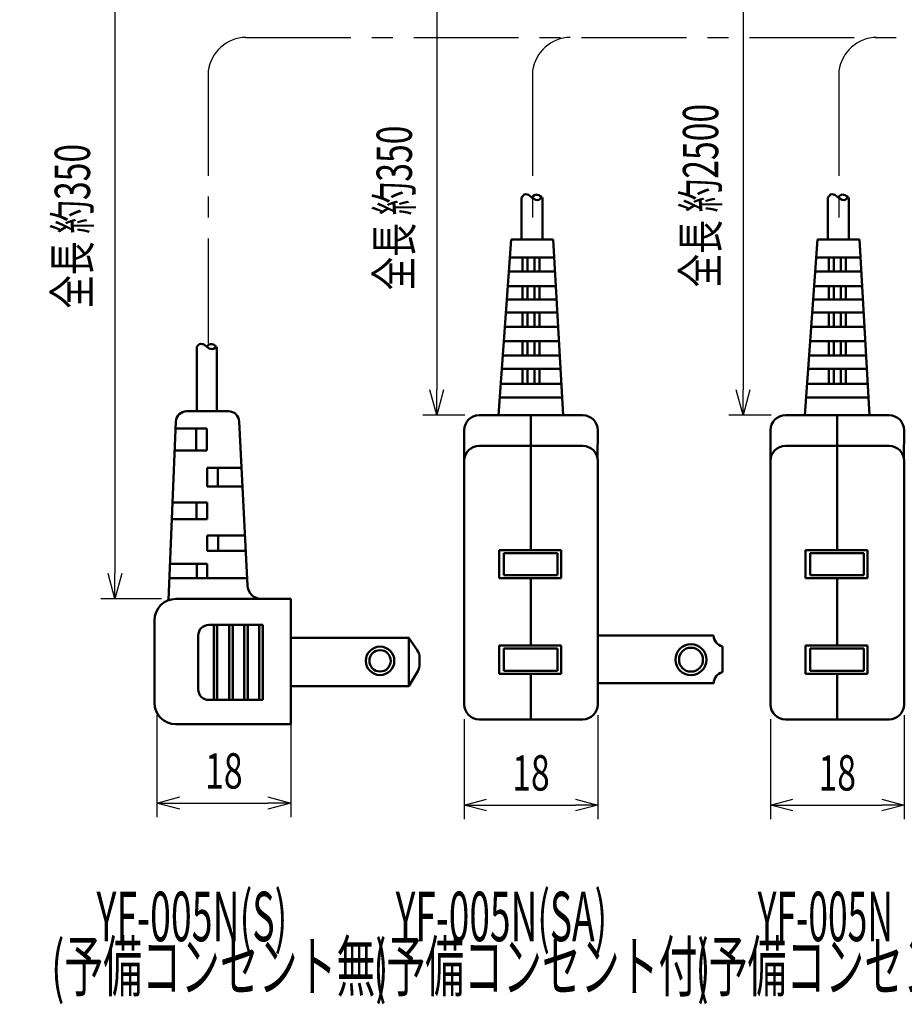
# Model space of a CAD drawing. Units: millimetres. Extents: x -114 to 276, y -649 to 109.
# Drawn here: x -28 to 35, y -104 to -34 of the extents above; entities that cross this region are included whole.
import ezdxf

# ---------------------------------------------------------------- set-up
doc = ezdxf.new("R2010")
doc.units = ezdxf.units.MM
doc.header["$LTSCALE"] = 0.233858
doc.linetypes.add('CENTER', pattern=[50.8, 31.75, -6.35, 6.35, -6.35])
doc.layers.add('0001_01', color=7, linetype='Continuous')
doc.layers.add('0001_02', color=7, linetype='Continuous')
doc.styles.get("Standard").update_dxf_attribs({"font": 'txt', "bigfont": 'extfont2'})
doc.dimstyles.get("Standard").update_dxf_attribs({"dimtxt": 2.5, "dimasz": 2.5, "dimexe": 1.25, "dimexo": 0.625, "dimtad": 1, "dimzin": 0, "dimdsep": 46, "dimtxsty": 'Standard', "dimcen": 2.5, "dimadec": 0, "dimazin": 0, "dimtfac": 0.75, "dimtmove": 0, "dimatfit": 3, "dimfxl": 1, "dimarcsym": 0})

# ---------------------------------------------------------------- blocks, each defined once
blk = doc.blocks.new('_OPEN30')
at = {"color": 0, "linetype": 'ByBlock', "lineweight": -2}
for p, q in [((-1, 0.267949), (0, 0)), ((0, 0), (-1, -0.267949)), ((0, 0), (-1, 0))]:
    blk.add_line(p, q, dxfattribs=at)
blk = doc.blocks.new('*D43')
at = {"layer": '0001_02', "color": 0, "linetype": 'Continuous', "lineweight": 25}
for p, q in [((34.752, -83.563), (34.752, -90.925)), ((25.3, -83.839), (25.3, -90.925)), ((26.875, -89.925), (33.177, -89.925))]:
    blk.add_line(p, q, dxfattribs=at)
at = {"layer": 'Defpoints', "color": 0}
for p in [(25.3, -82.839), (34.752, -82.563), (34.752, -89.925)]:
    blk.add_point(p, dxfattribs=at)
at = {"layer": '0001_02', "color": 0, "lineweight": 25, "xscale": 1.5752961000001, "yscale": 1.5752961000001, "zscale": 1.5752961000001, "rotation": 180}
blk.add_blockref('_OPEN30', (25.3, -89.925), dxfattribs=at)
at = {"layer": '0001_02', "color": 0, "lineweight": 25, "xscale": 1.5752961000001, "yscale": 1.5752961000001, "zscale": 1.5752961000001}
blk.add_blockref('_OPEN30', (34.752, -89.925), dxfattribs=at)
at = {"layer": '0001_02', "color": 0, "lineweight": 25, "insert": (30.026, -87.649), "char_height": 2.5, "attachment_point": 5}
blk.add_mtext('\\W0.7000;18', dxfattribs=at)
blk = doc.blocks.new('*D44')
at = {"layer": '0001_02', "color": 0, "linetype": 'Continuous', "lineweight": 25}
for p, q in [((-18.137, -83.563), (-18.137, -90.784)), ((-8.64, -84.202), (-8.64, -90.784)), ((-16.497, -89.784), (-10.281, -89.784))]:
    blk.add_line(p, q, dxfattribs=at)
at = {"layer": 'Defpoints', "color": 0}
for p in [(-18.137, -82.563), (-8.64, -83.202), (-8.64, -89.784)]:
    blk.add_point(p, dxfattribs=at)
at = {"layer": '0001_02', "color": 0, "lineweight": 25, "xscale": 1.640584933124821, "yscale": 1.640584933124821, "zscale": 1.640584933124821, "rotation": 180}
blk.add_blockref('_OPEN30', (-18.137, -89.784), dxfattribs=at)
at = {"layer": '0001_02', "color": 0, "lineweight": 25, "xscale": 1.640584933124821, "yscale": 1.640584933124821, "zscale": 1.640584933124821}
blk.add_blockref('_OPEN30', (-8.64, -89.784), dxfattribs=at)
at = {"layer": '0001_02', "color": 0, "lineweight": 25, "insert": (-13.389, -87.508), "char_height": 2.5, "attachment_point": 5}
blk.add_mtext('\\W0.7000;18', dxfattribs=at)
blk = doc.blocks.new('*D48')
at = {"layer": '0001_02', "color": 0, "linetype": 'Continuous', "lineweight": 25}
for p, q in [((13.071, -83.563), (13.071, -90.925)), ((3.62, -83.839), (3.62, -90.925)), ((5.195, -89.925), (11.496, -89.925))]:
    blk.add_line(p, q, dxfattribs=at)
at = {"layer": 'Defpoints', "color": 0}
for p in [(3.62, -82.839), (13.071, -82.563), (13.071, -89.925)]:
    blk.add_point(p, dxfattribs=at)
at = {"layer": '0001_02', "color": 0, "lineweight": 25, "xscale": 1.5752961000001, "yscale": 1.5752961000001, "zscale": 1.5752961000001, "rotation": 180}
blk.add_blockref('_OPEN30', (3.62, -89.925), dxfattribs=at)
at = {"layer": '0001_02', "color": 0, "lineweight": 25, "xscale": 1.5752961000001, "yscale": 1.5752961000001, "zscale": 1.5752961000001}
blk.add_blockref('_OPEN30', (13.071, -89.925), dxfattribs=at)
at = {"layer": '0001_02', "color": 0, "lineweight": 25, "insert": (8.346, -87.649), "char_height": 2.5, "attachment_point": 5}
blk.add_mtext('\\W0.7000;18', dxfattribs=at)
blk = doc.blocks.new('*D54')
at = {"layer": '0001_02', "color": 0, "linetype": 'Continuous', "lineweight": 25}
for p, q in [((45.278, -22.282), (-22.1, -22.282)), ((-21.1, -24.082), (-21.1, -73.535)), ((-17.796, -75.335), (-22.1, -75.335))]:
    blk.add_line(p, q, dxfattribs=at)
at = {"layer": 'Defpoints', "color": 0}
for p in [(46.278, -22.282), (-21.1, -75.335), (-16.796, -75.335)]:
    blk.add_point(p, dxfattribs=at)
at = {"layer": '0001_02', "color": 0, "lineweight": 25, "xscale": 1.80000000000042, "yscale": 1.80000000000042, "zscale": 1.80000000000042}
for p, rotation in [((-21.1, -22.282), 90.00000000000001), ((-21.1, -75.335), 270)]:
    blk.add_blockref('_OPEN30', p, dxfattribs=dict(at, rotation=rotation))
at = {"layer": '0001_02', "color": 0, "lineweight": 25, "insert": (-24.111, -48.945), "char_height": 2.5, "attachment_point": 5, "rotation": 90}
blk.add_mtext('\\W0.7000;全長 約350', dxfattribs=at)
blk = doc.blocks.new('*D55')
at = {"layer": '0001_02', "color": 0, "linetype": 'Continuous', "lineweight": 25}
for p, q in [((45.278, -22.282), (0.682, -22.282)), ((1.682, -24.082), (1.682, -60.528)), ((3.67, -62.328), (0.682, -62.328))]:
    blk.add_line(p, q, dxfattribs=at)
at = {"layer": 'Defpoints', "color": 0}
for p in [(46.278, -22.282), (1.682, -62.328), (4.67, -62.328)]:
    blk.add_point(p, dxfattribs=at)
at = {"layer": '0001_02', "color": 0, "lineweight": 25, "xscale": 1.80000000000042, "yscale": 1.80000000000042, "zscale": 1.80000000000042}
for p, rotation in [((1.682, -22.282), 90.00000000000001), ((1.682, -62.328), 270)]:
    blk.add_blockref('_OPEN30', p, dxfattribs=dict(at, rotation=rotation))
at = {"layer": '0001_02', "color": 0, "lineweight": 25, "insert": (-1.329, -47.649), "char_height": 2.5, "attachment_point": 5, "rotation": 90}
blk.add_mtext('\\W0.7000;全長 約350', dxfattribs=at)
blk = doc.blocks.new('*D56')
at = {"layer": '0001_02', "color": 0, "linetype": 'Continuous', "lineweight": 25}
for p, q in [((45.278, -22.282), (22.362, -22.282)), ((23.362, -24.082), (23.362, -60.528)), ((25.35, -62.328), (22.362, -62.328))]:
    blk.add_line(p, q, dxfattribs=at)
at = {"layer": 'Defpoints', "color": 0}
for p in [(46.278, -22.282), (23.362, -62.328), (26.35, -62.328)]:
    blk.add_point(p, dxfattribs=at)
at = {"layer": '0001_02', "color": 0, "lineweight": 25, "xscale": 1.80000000000042, "yscale": 1.80000000000042, "zscale": 1.80000000000042}
for p, rotation in [((23.362, -22.282), 90.00000000000001), ((23.362, -62.328), 270)]:
    blk.add_blockref('_OPEN30', p, dxfattribs=dict(at, rotation=rotation))
at = {"layer": '0001_02', "color": 0, "lineweight": 25, "insert": (20.351, -46.774), "char_height": 2.5, "attachment_point": 5, "rotation": 90}
blk.add_mtext('\\W0.7000;全長 約2500', dxfattribs=at)

msp = doc.modelspace()

# ---------------------------------------------------------------- hatches: boundary and pattern name
at = {"linetype": 'Continuous', "lineweight": 25}
h = msp.add_hatch(color=6, dxfattribs=at)
h.dxf.hatch_style = 1
h.paths.add_polyline_path([(-14.1082497, -82.4839004), (-14.1082497, -77.1695308), (-13.8562497, -77.1695308), (-13.8562497, -82.4839004)])
h = msp.add_hatch(color=6, dxfattribs=at)
h.dxf.hatch_style = 1
h.paths.add_polyline_path([(-13.0101493, -82.4839004), (-13.0101493, -77.1695308), (-12.7581493, -77.1695308), (-12.7581493, -82.4839004)])
h = msp.add_hatch(color=6, dxfattribs=at)
h.dxf.hatch_style = 1
h.paths.add_polyline_path([(-11.9487879, -82.4839004), (-11.9487879, -77.1695308), (-11.6967879, -77.1695308), (-11.6967879, -82.4839004)])
h = msp.add_hatch(color=6, dxfattribs=at)
h.dxf.hatch_style = 1
h.paths.add_polyline_path([(-10.881173, -82.4839004), (-10.881173, -77.1695308), (-10.629173, -77.1695308), (-10.629173, -82.4839004)])

# ---------------------------------------------------------------- linework, layer by layer
at = {"color": 6, "linetype": 'Continuous', "lineweight": 50}
for p, q in [((-16.0314303, -62.0436178), (-13.0574945, -62.0436178)), ((-16.7868074, -62.7689352), (-17.3007298, -75.4211936)), ((-14.5881139, -63.2553229), (-16.806564, -63.2553229)), ((-15.3412377, -64.8101557), (-15.3412377, -63.2553229)), ((-14.5881139, -64.8101557), (-14.5881139, -63.2553229)), ((-12.3024505, -62.7616091), (-11.7177238, -74.3772245)), ((-14.5881139, -64.8101557), (-16.8697198, -64.8101557)), ((-12.1375675, -66.0370157), (-14.5759707, -66.0370157)), ((-14.5759707, -67.3732), (-14.5759707, -66.0370157)), ((-13.8228469, -67.3732), (-13.8228469, -66.0370157)), ((-12.0703044, -67.3732), (-14.5759707, -67.3732)), ((-14.5638198, -68.4907358), (-17.0192214, -68.4907358)), ((-15.3169436, -69.6811556), (-15.3169436, -68.4907358)), ((-14.5638198, -69.6811556), (-14.5638198, -68.4907358)), ((-14.5638198, -69.6811556), (-17.0675751, -69.6811556)), ((-14.5638198, -71.9283742), (-14.5638198, -70.8351315)), ((-11.8960317, -70.8351315), (-14.5638198, -70.8351315)), ((-13.7985529, -70.8351315), (-13.7985529, -71.9283742)), ((-11.8409982, -71.9283742), (-14.5638198, -71.9283742)), ((-14.5759707, -72.8515545), (-17.1963536, -72.8515545)), ((-15.3047927, -72.8515545), (-15.3047927, -73.8590085)), ((-14.5759707, -72.8515545), (-14.5759707, -73.8590085)), ((-11.7438106, -73.8590085), (-17.2372754, -73.8590085)), ((-16.7962362, -75.3345462), (-10.7109985, -75.3345462)), ((-10.7109985, -75.3345462), (-8.6403587, -75.3345462)), ((-8.6403587, -84.2017136), (-8.6403587, -75.3345462)), ((-18.3082362, -76.8465462), (-18.3082362, -82.6897136)), ((-14.4520702, -77.1695308), (-10.629173, -77.1695308)), ((-14.1082497, -82.4839004), (-14.1082497, -77.1695308)), ((-13.8562497, -82.4839004), (-13.8562497, -77.1695308)), ((-13.0101493, -82.4839004), (-13.0101493, -77.1695308)), ((-12.7581493, -82.4839004), (-12.7581493, -77.1695308)), ((-11.9487879, -82.4839004), (-11.9487879, -77.1695308)), ((-11.6967879, -82.4839004), (-11.6967879, -77.1695308)), ((-10.881173, -82.4839004), (-10.881173, -77.1695308)), ((-10.629173, -82.4839004), (-10.629173, -77.1695308)), ((-15.2080702, -77.9255308), (-15.2080702, -81.7279004)), ((-0.2884905, -78.0761402), (-8.6403587, -78.0761402)), ((-0.2884905, -81.5115013), (-0.2884905, -78.0761402)), ((0.2982162, -78.9562002), (-0.2884905, -78.0761402)), ((0.4675095, -79.515338), (0.4675095, -79.9451482)), ((0.3297475, -80.4538228), (-0.2884905, -81.5115013)), ((-0.2884905, -81.5115013), (-8.6403587, -81.5115013)), ((-14.4520702, -82.4839004), (-10.629173, -82.4839004)), ((-16.7962362, -84.2017136), (-8.6403587, -84.2017136))]:
    msp.add_line(p, q, dxfattribs=at)
for radius in [1.008, 0.756]:
    msp.add_circle((-2.3331626, -79.7141402), radius, dxfattribs=at)
for centre, radius, start, end in [((-16.0314303, -62.7996178), 0.756, 90, 177.673979905), ((-13.0574945, -62.7996178), 0.756, 2.881820544, 90), ((-10.7109985, -74.3265462), 1.008, 182.881820544, 270), ((-16.7962362, -76.8465462), 1.512, 90, 180), ((-14.4520702, -77.9255308), 0.756, 90, 180), ((-0.5404905, -79.515338), 1.008, 0, 33.690067526), ((-0.5404905, -79.9451482), 1.008, 329.692708808, 0), ((-14.4520702, -81.7279004), 0.756, 180, 270), ((-16.7962362, -82.6897136), 1.512, 180, 270)]:
    msp.add_arc(centre, radius, start, end, dxfattribs=at)
at = {"layer": '0001_01', "color": 8, "linetype": 'CENTER', "lineweight": 25}
for p, q in [((-11.8321956, -35.5691497), (60.1362662, -35.5691497)), ((-14.4978727, -37.9349423), (-14.4978727, -57.5613797)), ((8.4595643, -37.9349423), (8.4595643, -49.0290315)), ((30.1399709, -37.9349423), (30.1399709, -49.0290315))]:
    msp.add_line(p, q, dxfattribs=at)
at = {"layer": '0001_01', "color": 6, "linetype": 'Continuous', "lineweight": 50}
for p, q in [((8.5853838, -46.7422542), (8.6895831, -46.7005745)), ((8.6895831, -46.7005745), (8.7937824, -46.7214143)), ((30.2657904, -46.7422542), (30.3699897, -46.7005745)), ((30.3699897, -46.7005745), (30.474189, -46.7214143)), ((7.6859037, -49.8801476), (7.6859037, -46.9124463)), ((8.4210419, -46.9124463), (8.4811846, -46.8047737)), ((8.4811846, -46.8047737), (8.5853838, -46.7422542)), ((8.7937824, -46.7214143), (8.8979817, -46.7422542)), ((8.8979817, -46.7422542), (9.0021809, -46.8047737)), ((9.0021809, -46.8047737), (9.1168001, -46.8881332)), ((9.1561801, -46.9124463), (9.1561801, -49.8801476)), ((29.3663103, -49.8801476), (29.3663103, -46.9124463)), ((30.1014485, -46.9124463), (30.1615911, -46.8047737)), ((30.1615911, -46.8047737), (30.2657904, -46.7422542)), ((30.474189, -46.7214143), (30.5783882, -46.7422542)), ((30.5783882, -46.7422542), (30.6825875, -46.8047737)), ((30.6825875, -46.8047737), (30.7972067, -46.8881332)), ((30.8365867, -46.9124463), (30.8365867, -49.8801476)), ((6.0391171, -62.3278727), (6.9560707, -49.8801476)), ((6.9560707, -49.8801476), (9.91533, -49.8801476)), ((9.91533, -49.8801476), (10.6238851, -62.3278727)), ((27.7195237, -62.3278727), (28.6364773, -49.8801476)), ((28.6364773, -49.8801476), (31.5957366, -49.8801476)), ((31.5957366, -49.8801476), (32.3042917, -62.3278727)), ((6.8622568, -51.1536789), (9.9878226, -51.1536789)), ((7.7427752, -51.1536789), (7.7427752, -52.1339732)), ((8.1074727, -52.1339732), (8.1074727, -51.1536789)), ((8.5867893, -51.1536789), (8.5867893, -52.1339732)), ((8.9410668, -52.1339732), (8.9410668, -51.1536789)), ((28.5426634, -51.1536789), (31.6682291, -51.1536789)), ((29.4231818, -51.1536789), (29.4231818, -52.1339732)), ((29.7878792, -52.1339732), (29.7878792, -51.1536789)), ((30.2671959, -51.1536789), (30.2671959, -52.1339732)), ((30.6214734, -52.1339732), (30.6214734, -51.1536789)), ((6.7900441, -52.1339732), (10.0436233, -52.1339732)), ((28.4704507, -52.1339732), (31.7240299, -52.1339732)), ((6.7119488, -53.1941233), (10.1039697, -53.1941233)), ((7.7427752, -53.1941233), (7.7427752, -54.1314359)), ((8.1074727, -54.1314359), (8.1074727, -53.1941233)), ((8.5867893, -53.1941233), (8.5867893, -54.1314359)), ((8.9410668, -54.1314359), (8.9410668, -53.1941233)), ((28.3923554, -53.1941233), (31.7843762, -53.1941233)), ((29.4231818, -53.1941233), (29.4231818, -54.1314359)), ((29.7878792, -54.1314359), (29.7878792, -53.1941233)), ((30.2671959, -53.1941233), (30.2671959, -54.1314359)), ((30.6214734, -54.1314359), (30.6214734, -53.1941233)), ((6.6429023, -54.1314359), (10.1573238, -54.1314359)), ((28.3233089, -54.1314359), (31.8377304, -54.1314359)), ((6.5753826, -55.0480212), (10.2094981, -55.0480212)), ((7.7427752, -55.0480212), (7.7427752, -56.0520966)), ((8.1074727, -56.0520966), (8.1074727, -55.0480212)), ((8.5867893, -55.0480212), (8.5867893, -56.0520966)), ((8.9410668, -56.0520966), (8.9410668, -55.0480212)), ((28.2557892, -55.0480212), (31.8899047, -55.0480212)), ((29.4231818, -55.0480212), (29.4231818, -56.0520966)), ((29.7878792, -56.0520966), (29.7878792, -55.0480212)), ((30.2671959, -55.0480212), (30.2671959, -56.0520966)), ((30.6214734, -56.0520966), (30.6214734, -55.0480212)), ((6.5014181, -56.0520966), (10.2666525, -56.0520966)), ((28.1818246, -56.0520966), (31.9470591, -56.0520966)), ((6.4263765, -57.0707919), (10.3246392, -57.0707919)), ((7.7427752, -57.0707919), (7.7427752, -58.0925409)), ((8.1074727, -58.0925409), (8.1074727, -57.0707919)), ((8.5867893, -57.0707919), (8.5867893, -58.0925409)), ((8.9410668, -58.0925409), (8.9410668, -57.0707919)), ((28.1067831, -57.0707919), (32.0050457, -57.0707919)), ((29.4231818, -57.0707919), (29.4231818, -58.0925409)), ((29.7878792, -58.0925409), (29.7878792, -57.0707919)), ((30.2671959, -57.0707919), (30.2671959, -58.0925409)), ((30.6214734, -58.0925409), (30.6214734, -57.0707919)), ((6.3511101, -58.0925409), (10.3827996, -58.0925409)), ((28.0315166, -58.0925409), (32.0632062, -58.0925409)), ((6.2818386, -59.0329073), (10.4363276, -59.0329073)), ((7.7427752, -59.0329073), (7.7427752, -60.0961111)), ((8.1074727, -60.0961111), (8.1074727, -59.0329073)), ((8.5867893, -59.0329073), (8.5867893, -60.0961111)), ((8.9410668, -60.0961111), (8.9410668, -59.0329073)), ((27.9622451, -59.0329073), (32.1167342, -59.0329073)), ((29.4231818, -59.0329073), (29.4231818, -60.0961111)), ((29.7878792, -60.0961111), (29.7878792, -59.0329073)), ((30.2671959, -59.0329073), (30.2671959, -60.0961111)), ((30.6214734, -60.0961111), (30.6214734, -59.0329073)), ((6.2035184, -60.0961111), (10.4968478, -60.0961111)), ((27.8839249, -60.0961111), (32.1772543, -60.0961111)), ((6.1315306, -61.0733517), (10.5524747, -61.0733517)), ((27.8119371, -61.0733517), (32.2328813, -61.0733517)), ((4.6699079, -62.3278727), (12.0212897, -62.3278727)), ((8.3455988, -71.8730223), (8.3455988, -62.3278727)), ((26.3503145, -62.3278727), (33.7016963, -62.3278727)), ((30.0260054, -71.8730223), (30.0260054, -62.3278727)), ((3.6197105, -64.4952176), (3.6197105, -63.3780701)), ((13.0714871, -63.3780701), (13.0586448, -65.3816806)), ((25.3001171, -64.4952176), (25.3001171, -63.3780701)), ((34.7518937, -63.3780701), (34.7390514, -65.3816806)), ((3.6197105, -64.4952176), (3.6197105, -65.545415)), ((12.0212897, -64.4952176), (4.6699079, -64.4952176)), ((25.3001171, -64.4952176), (25.3001171, -65.545415)), ((33.7016963, -64.4952176), (26.3503145, -64.4952176)), ((3.6197105, -65.545415), (3.6197105, -82.806722)), ((13.0714871, -82.806722), (13.0714871, -65.545415)), ((25.3001171, -65.545415), (25.3001171, -82.806722)), ((34.7518937, -82.806722), (34.7518937, -65.545415)), ((6.1074823, -71.8730223), (6.1074823, -73.8676941)), ((10.4838508, -71.8730223), (6.1074823, -71.8730223)), ((10.2233526, -72.0814208), (6.4275219, -72.0814208)), ((6.4275219, -72.0814208), (6.4275219, -73.6592955)), ((10.2233526, -73.6592955), (10.2233526, -72.0814208)), ((10.4838508, -73.8676941), (10.4838508, -71.8730223)), ((27.7878888, -71.8730223), (27.7878888, -73.8676941)), ((32.1642574, -71.8730223), (27.7878888, -71.8730223)), ((31.9037592, -72.0814208), (28.1079285, -72.0814208)), ((28.1079285, -72.0814208), (28.1079285, -73.6592955)), ((31.9037592, -73.6592955), (31.9037592, -72.0814208)), ((32.1642574, -73.8676941), (32.1642574, -71.8730223)), ((6.1074823, -73.8676941), (10.4838508, -73.8676941)), ((6.4275219, -73.6592955), (10.2233526, -73.6592955)), ((8.3455988, -78.6385322), (8.3455988, -73.8676941)), ((27.7878888, -73.8676941), (32.1642574, -73.8676941)), ((28.1079285, -73.6592955), (31.9037592, -73.6592955)), ((30.0260054, -78.6385322), (30.0260054, -73.8676941)), ((13.1079185, -77.9274181), (21.2676723, -77.9274181)), ((6.1074823, -78.6385322), (6.1074823, -80.6332041)), ((10.4838508, -78.6385322), (6.1074823, -78.6385322)), ((10.4838508, -80.6332041), (10.4838508, -78.6385322)), ((21.8943848, -78.6995065), (21.8943848, -80.5191375)), ((27.7878888, -78.6385322), (27.7878888, -80.6332041)), ((32.1642574, -78.6385322), (27.7878888, -78.6385322)), ((32.1642574, -80.6332041), (32.1642574, -78.6385322)), ((10.2233526, -78.8469308), (6.4275219, -78.8469308)), ((6.4275219, -78.8469308), (6.4275219, -80.4248055)), ((10.2233526, -80.4248055), (10.2233526, -78.8469308)), ((31.9037592, -78.8469308), (28.1079285, -78.8469308)), ((28.1079285, -78.8469308), (28.1079285, -80.4248055)), ((31.9037592, -80.4248055), (31.9037592, -78.8469308)), ((6.1074823, -80.6332041), (10.4838508, -80.6332041)), ((6.4275219, -80.4248055), (10.2233526, -80.4248055)), ((8.3455988, -83.8569194), (8.3455988, -80.6530515)), ((27.7878888, -80.6332041), (32.1642574, -80.6332041)), ((28.1079285, -80.4248055), (31.9037592, -80.4248055)), ((30.0260054, -83.8569194), (30.0260054, -80.6530515)), ((13.1250653, -81.2870399), (21.2830824, -81.2870399)), ((4.6699079, -83.8569194), (12.0212897, -83.8569194)), ((26.3503145, -83.8569194), (33.7016963, -83.8569194))]:
    msp.add_line(p, q, dxfattribs=at)
for points in [[(7.6859037, -46.9124463), (7.7622096, -46.8047737), (7.8664089, -46.7005745), (7.9706081, -46.6797346), (8.0748074, -46.7005745), (8.1790067, -46.7214143), (8.283206, -46.8047737), (8.3874052, -46.8881332), (8.4916045, -46.9610727), (8.5958038, -47.0235922), (8.700003, -47.0652719), (8.8042023, -47.0861118), (8.9084016, -47.0652719), (9.0230208, -46.9714926), (9.1272201, -46.9298129)], [(29.3663103, -46.9124463), (29.4426162, -46.8047737), (29.5468154, -46.7005745), (29.6510147, -46.6797346), (29.755214, -46.7005745), (29.8594132, -46.7214143), (29.9636125, -46.8047737), (30.0678118, -46.8881332), (30.1720111, -46.9610727), (30.2762103, -47.0235922), (30.3804096, -47.0652719), (30.4846089, -47.0861118), (30.5888082, -47.0652719), (30.7034274, -46.9714926), (30.8076266, -46.9298129)]]:
    msp.add_lwpolyline(points, dxfattribs=at)
for radius in [1.0991855, 0.8476616]:
    msp.add_circle((19.671779, -79.6321909), radius, dxfattribs=at)
at = {"layer": '0001_01', "color": 8, "linetype": 'CENTER', "lineweight": 25}
for centre in [(-11.7843596, -38.3077329), (11.1730774, -38.3077329), (32.853484, -38.3077329)]:
    msp.add_arc(centre, 2.739001, 91.000708685, 172.177503869, dxfattribs=at)
at = {"layer": '0001_01', "color": 6, "linetype": 'Continuous', "lineweight": 50}
for centre, radius, start, end in [((4.6699079, -63.3780701), 1.0501974, 90, 180), ((12.0212897, -63.3780701), 1.0501974, 0, 90), ((26.3503145, -63.3780701), 1.0501974, 90, 180), ((33.7016963, -63.3780701), 1.0501974, 0, 90), ((4.6699079, -65.545415), 1.0501974, 90, 180), ((12.0212897, -65.545415), 1.0501974, 0, 90), ((26.3503145, -65.545415), 1.0501974, 90, 180), ((33.7016963, -65.545415), 1.0501974, 0, 90), ((22.1069367, -77.886577), 0.8402575, 182.785982005, 255.347236), ((22.1223468, -81.327881), 0.8402575, 105.741646576, 177.214017995), ((4.6699079, -82.806722), 1.0501974, 180, 270), ((12.0212897, -82.806722), 1.0501974, 270, 0), ((26.3503145, -82.806722), 1.0501974, 180, 270), ((33.7016963, -82.806722), 1.0501974, 270, 0)]:
    msp.add_arc(centre, radius, start, end, dxfattribs=at)
at = {"layer": '0001_02', "color": 6, "linetype": 'Continuous', "lineweight": 50}
for p, q in [((-15.2946229, -62.058197), (-15.2946229, -57.484862)), ((-14.5904821, -57.484862), (-14.5328754, -57.3817295)), ((-14.5328754, -57.3817295), (-14.4330697, -57.3218461)), ((-14.4330697, -57.3218461), (-14.3332641, -57.2819238)), ((-14.3332641, -57.2819238), (-14.2334584, -57.301885)), ((-14.2334584, -57.301885), (-14.1336528, -57.3218461)), ((-14.1336528, -57.3218461), (-14.0338471, -57.3817295)), ((-14.0338471, -57.3817295), (-13.9240609, -57.461574)), ((-13.8863414, -57.484862), (-13.8863414, -62.058197))]:
    msp.add_line(p, q, dxfattribs=at)
msp.add_lwpolyline([(-15.2946229, -57.484862), (-15.2215345, -57.3817295), (-15.1217288, -57.2819238), (-15.0219232, -57.2619627), (-14.9221175, -57.2819238), (-14.8223118, -57.301885), (-14.7225062, -57.3817295), (-14.6227005, -57.461574), (-14.5228948, -57.531438), (-14.4230892, -57.5913214), (-14.3232835, -57.6312437), (-14.2234779, -57.6512048), (-14.1236722, -57.6312437), (-14.013886, -57.5414186), (-13.9140803, -57.5014963)], dxfattribs=at)

# ---------------------------------------------------------------- texts
at = {"color": 7, "lineweight": 25, "char_height": 3.5}
for s, insert, attachment_point in [('\\A1;\\W0.5556;YF-005N(S)', (-22.4031812, -97.8150757), 4), ('\\A1;\\W0.5500;YF-005N(SA)', (-1.2267967, -97.8150757), 4), ('\\A1;\\W0.5250;YF-005N', (24.3936741, -97.8150757), 4), ('\\A1;\\W0.5762;(予備コンセント無)', (-25.609693, -99.6000479), 1), ('\\A1;\\W0.5762;(予備コンセント付)', (-2.8159605, -99.6000479), 1), ('\\A1;\\W0.5762;(予備コンセント付)', (19.9945482, -99.6000479), 1)]:
    msp.add_mtext(s, dxfattribs=dict(at, insert=insert, attachment_point=attachment_point))

# ---------------------------------------------------------------- dimensions: what is measured, and where the dimension line sits
at = {"layer": '0001_02', "color": 7, "linetype": 'Continuous', "lineweight": 25}
for base, p2, text, picture, middle in [((-21.1000799, -75.3345462), (-16.7962362, -75.3345462), '\\W0.7000;全長 約350', '*D54', (-21.1000799, -48.9446222)), ((1.6817655, -62.3278727), (4.6699079, -62.3278727), '\\W0.7000;全長 約350', '*D55', (1.6817655, -47.64883)), ((23.3621721, -62.3278727), (26.3503145, -62.3278727), '\\W0.7000;全長 約2500', '*D56', (23.3621721, -46.77383))]:
    dim = msp.add_linear_dim(base=base, p1=(46.2776471, -22.2822987), p2=p2, angle=270, text=text, dimstyle='Standard', override={"dimasz": 1.8, "dimexe": 1, "dimexo": 1, "dimgap": 1, "dimdec": 3, "dimblk": 'OPEN30', "dimclrd": 0, "dimclre": 0, "dimclrt": 0, "dimtp": 0, "dimtm": 0, "dimlwd": 25, "dimlwe": 25}, dxfattribs=at)
    dim.commit()
    dim.dimension.update_dxf_attribs({"geometry": picture, "text_midpoint": middle, "dimtype": 160})
for base, p1, p2, override, picture, middle in [((-8.6403587, -89.7838759), (-18.137099, -82.5629425), (-8.6403587, -83.2017136), {"dimasz": 1.640585, "dimexe": 1, "dimexo": 1, "dimgap": 1, "dimdec": 3, "dimblk": 'OPEN30', "dimclrd": 0, "dimclre": 0, "dimclrt": 0, "dimtp": 0, "dimtm": 0, "dimlwd": 25, "dimlwe": 25}, '*D44', (-13.3887288, -89.7838759)), ((13.0714871, -89.9249786), (3.6197105, -82.8391724), (13.0714871, -82.5632019), {"dimasz": 1.575296, "dimexe": 1, "dimexo": 1, "dimgap": 1, "dimdec": 3, "dimblk": 'OPEN30', "dimclrd": 0, "dimclre": 0, "dimclrt": 0, "dimtp": 0, "dimtm": 0, "dimlwd": 25, "dimlwe": 25}, '*D48', (8.3455988, -89.9249786)), ((34.7518937, -89.9249786), (25.3001171, -82.8391724), (34.7518937, -82.5632019), {"dimasz": 1.575296, "dimexe": 1, "dimexo": 1, "dimgap": 1, "dimdec": 3, "dimblk": 'OPEN30', "dimclrd": 0, "dimclre": 0, "dimclrt": 0, "dimtp": 0, "dimtm": 0, "dimlwd": 25, "dimlwe": 25}, '*D43', (30.0260054, -89.9249786))]:
    dim = msp.add_linear_dim(base=base, p1=p1, p2=p2, text='\\W0.7000;18', dimstyle='Standard', override=override, dxfattribs=at)
    dim.commit()
    dim.dimension.update_dxf_attribs({"geometry": picture, "text_midpoint": middle, "dimtype": 160})

doc.saveas('drawing.dxf')
